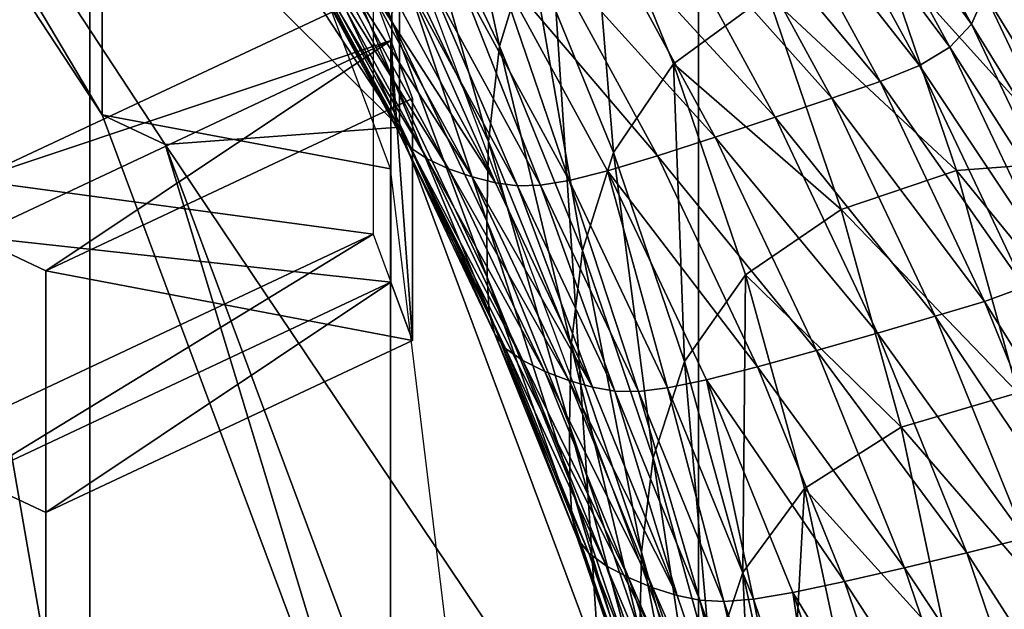
# Model space of a CAD drawing. Extents: x -0.032 to 0.032, y -0.162 to 0.032.
# Drawn here: x 0.006 to 0.007, y -0.148 to -0.147 of the extents above; entities that cross this region are included whole.
import ezdxf

# ---------------------------------------------------------------- set-up
doc = ezdxf.new("R2010")
doc.units = 0
doc.header["$MEASUREMENT"] = 0
doc.layers.get('0').update_dxf_attribs({"linetype": 'CONTINUOUS'})

msp = doc.modelspace()

# ---------------------------------------------------------------- linework, layer by layer
for points in [[(0.0063346, -0.1383063, -0.0103991), (0.0070386, -0.1493319, -0.0267344), (0.0070386, -0.1379496, -0.0106529)], [(0.0056035, -0.1386248, -0.0101726), (0.0063346, -0.1496889, -0.026481), (0.0063346, -0.1383063, -0.0103991)], [(0.0063346, -0.1383063, -0.0103991), (0.0063346, -0.1496889, -0.026481), (0.0070386, -0.1493319, -0.0267344)], [(0.0048483, -0.1389036, -0.0099743), (0.0056035, -0.1500076, -0.0262548), (0.0056035, -0.1386248, -0.0101726)], [(0.0056035, -0.1386248, -0.0101726), (0.0056035, -0.1500076, -0.0262548), (0.0063346, -0.1496889, -0.026481)], [(0.0048483, -0.1389036, -0.0099743), (0.0048483, -0.1502866, -0.0260568), (0.0056035, -0.1500076, -0.0262548)], [(0.0070798, -0.1471483, -0.052325), (0.0070284, -0.1471072, -0.0523545), (0.0063269, -0.1460291, -0.0531262)], [(0.0070798, -0.1471483, -0.052325), (0.0063269, -0.1460291, -0.0531262), (0.0063715, -0.1460492, -0.0531118)], [(0.0071797, -0.1472286, -0.0522675), (0.0070798, -0.1471483, -0.052325), (0.0063715, -0.1460492, -0.0531118)], [(0.0071797, -0.1472286, -0.0522675), (0.0063715, -0.1460492, -0.0531118), (0.0064585, -0.1460887, -0.0530835)], [(0.0064585, -0.1460887, -0.0530835), (0.0066004, -0.1461506, -0.0530392), (0.0073425, -0.1473548, -0.0521772)], [(0.0064585, -0.1460887, -0.0530835), (0.0073425, -0.1473548, -0.0521772), (0.0071797, -0.1472286, -0.0522675)], [(0.0066004, -0.1461506, -0.0530392), (0.0068031, -0.1462252, -0.0529857), (0.0075734, -0.1475082, -0.0520673)], [(0.0066004, -0.1461506, -0.0530392), (0.0075734, -0.1475082, -0.0520673), (0.0073425, -0.1473548, -0.0521772)], [(0.0059754, -0.1472379, -0.0518394), (0.0051244, -0.1463912, -0.0522866), (0.0053777, -0.1463278, -0.0524891)], [(0.0053777, -0.1463278, -0.0524891), (0.0059754, -0.1469856, -0.0514859), (0.0059754, -0.1472379, -0.0518394)], [(0.0050564, -0.1463674, -0.0521751), (0.0056184, -0.1472231, -0.0515642), (0.0056184, -0.1463594, -0.0503543)], [(0.0056184, -0.1472231, -0.0515642), (0.0059645, -0.1472879, -0.0496915), (0.0056184, -0.1463594, -0.0503543)], [(0.0051244, -0.1463912, -0.0522866), (0.0056184, -0.1472231, -0.0515642), (0.0050564, -0.1463674, -0.0521751)], [(0.0059754, -0.1472379, -0.0518394), (0.0056939, -0.1472584, -0.0516675), (0.0051244, -0.1463912, -0.0522866)], [(0.0051244, -0.1463912, -0.0522866), (0.0056939, -0.1472584, -0.0516675), (0.0056184, -0.1472231, -0.0515642)], [(0.0059661, -0.1471101, -0.0516539), (0.0058395, -0.1467781, -0.0516891), (0.0058377, -0.1468742, -0.0518222)], [(0.0059661, -0.1471101, -0.0516539), (0.005968, -0.147014, -0.0515206), (0.0058395, -0.1467781, -0.0516891)], [(0.0060956, -0.1471403, -0.0511967), (0.0060171, -0.1467785, -0.0512257), (0.0059812, -0.146899, -0.051369)], [(0.0060956, -0.1471403, -0.0511967), (0.0061321, -0.1470213, -0.0510525), (0.0060171, -0.1467785, -0.0512257)], [(0.0064936, -0.1468792, -0.0523631), (0.0065191, -0.1468506, -0.0523437), (0.0066625, -0.1471139, -0.0521557)], [(0.0065191, -0.1468506, -0.0523437), (0.0066785, -0.1470776, -0.0521163), (0.0066625, -0.1471139, -0.0521557)], [(0.0059665, -0.1471773, -0.0517482), (0.0059661, -0.1471101, -0.0516539), (0.0058377, -0.1468742, -0.0518222)], [(0.0059665, -0.1471773, -0.0517482), (0.0058377, -0.1468742, -0.0518222), (0.005838, -0.1469414, -0.0519166)], [(0.0064579, -0.1469026, -0.0523667), (0.0064936, -0.1468792, -0.0523631), (0.0066365, -0.1471415, -0.0521758)], [(0.0064936, -0.1468792, -0.0523631), (0.0066625, -0.1471139, -0.0521557), (0.0066365, -0.1471415, -0.0521758)], [(0.0066898, -0.1469637, -0.0519647), (0.0066902, -0.1468785, -0.0518456), (0.0068181, -0.1471483, -0.0516529)], [(0.0066902, -0.1468785, -0.0518456), (0.0068162, -0.1470429, -0.051504), (0.0068181, -0.1471483, -0.0516529)], [(0.0060821, -0.1472548, -0.0513488), (0.0059812, -0.146899, -0.051369), (0.005968, -0.147014, -0.0515206)], [(0.0060821, -0.1472548, -0.0513488), (0.0060956, -0.1471403, -0.0511967), (0.0059812, -0.146899, -0.051369)], [(0.0064116, -0.1469239, -0.052359), (0.0064579, -0.1469026, -0.0523667), (0.0066, -0.1471635, -0.0521805)], [(0.0064579, -0.1469026, -0.0523667), (0.0066365, -0.1471415, -0.0521758), (0.0066, -0.1471635, -0.0521805)], [(0.0062324, -0.1472683, -0.0508761), (0.0062032, -0.1469116, -0.0509426), (0.0061321, -0.1470213, -0.0510525)], [(0.0062324, -0.1472683, -0.0508761), (0.0063046, -0.1471615, -0.0507642), (0.0062032, -0.1469116, -0.0509426)], [(0.0062032, -0.1469116, -0.0509426), (0.0063046, -0.1471615, -0.0507642), (0.0064179, -0.1470784, -0.050707)], [(0.0063548, -0.1469463, -0.0523441), (0.0064116, -0.1469239, -0.052359), (0.0065527, -0.1471829, -0.0521741)], [(0.0064116, -0.1469239, -0.052359), (0.0066, -0.1471635, -0.0521805), (0.0065527, -0.1471829, -0.0521741)], [(0.0059689, -0.1472198, -0.0518095), (0.0059665, -0.1471773, -0.0517482), (0.005838, -0.1469414, -0.0519166)], [(0.0059689, -0.1472198, -0.0518095), (0.005838, -0.1469414, -0.0519166), (0.0058404, -0.1469838, -0.0519779)], [(0.0064946, -0.147203, -0.0521608), (0.0062884, -0.1469718, -0.0523258), (0.0063548, -0.1469463, -0.0523441)], [(0.0063548, -0.1469463, -0.0523441), (0.0065527, -0.1471829, -0.0521741), (0.0064946, -0.147203, -0.0521608)], [(0.0064267, -0.1472259, -0.0521444), (0.0062178, -0.1469986, -0.0523058), (0.0062884, -0.1469718, -0.0523258)], [(0.0064946, -0.147203, -0.0521608), (0.0064267, -0.1472259, -0.0521444), (0.0062884, -0.1469718, -0.0523258)], [(0.0066868, -0.1470288, -0.0520537), (0.0066898, -0.1469637, -0.0519647), (0.0068177, -0.1472335, -0.051772)], [(0.0066898, -0.1469637, -0.0519647), (0.0068181, -0.1471483, -0.0516529), (0.0068177, -0.1472335, -0.051772)], [(0.0059755, -0.1472454, -0.0518501), (0.0059689, -0.1472198, -0.0518095), (0.0058404, -0.1469838, -0.0519779)], [(0.0059755, -0.1472454, -0.0518501), (0.0058404, -0.1469838, -0.0519779), (0.0058468, -0.1470092, -0.0520188)], [(0.0059754, -0.1472379, -0.0518394), (0.0059754, -0.1469856, -0.0514859), (0.0063435, -0.147973, -0.050781)], [(0.0063546, -0.1472497, -0.0521265), (0.0061498, -0.1470236, -0.0522855), (0.0062178, -0.1469986, -0.0523058)], [(0.0064267, -0.1472259, -0.0521444), (0.0063546, -0.1472497, -0.0521265), (0.0062178, -0.1469986, -0.0523058)], [(0.0059883, -0.147262, -0.0518825), (0.0059755, -0.1472454, -0.0518501), (0.0058468, -0.1470092, -0.0520188)], [(0.0059883, -0.147262, -0.0518825), (0.0058468, -0.1470092, -0.0520188), (0.0058594, -0.1470253, -0.0520514)], [(0.0065546, -0.1470261, -0.0507051), (0.0067829, -0.1472794, -0.050562), (0.0066913, -0.1470102, -0.0507542)], [(0.0066913, -0.1470102, -0.0507542), (0.0067829, -0.1472794, -0.050562), (0.0068977, -0.1473102, -0.0506545)], [(0.0066913, -0.1470102, -0.0507542), (0.0068977, -0.1473102, -0.0506545), (0.0068046, -0.1470364, -0.05085)], [(0.0060802, -0.1473508, -0.051482), (0.005968, -0.147014, -0.0515206), (0.0059661, -0.1471101, -0.0516539)], [(0.0060802, -0.1473508, -0.051482), (0.0060821, -0.1472548, -0.0513488), (0.005968, -0.147014, -0.0515206)], [(0.0061952, -0.1473859, -0.0510214), (0.0061321, -0.1470213, -0.0510525), (0.0060956, -0.1471403, -0.0511967)], [(0.0061952, -0.1473859, -0.0510214), (0.0062324, -0.1472683, -0.0508761), (0.0061321, -0.1470213, -0.0510525)], [(0.0058594, -0.1470253, -0.0520514), (0.0058793, -0.1470383, -0.0520859), (0.0060087, -0.1472758, -0.0519163)], [(0.0058594, -0.1470253, -0.0520514), (0.0060087, -0.1472758, -0.0519163), (0.0059883, -0.147262, -0.0518825)], [(0.0062851, -0.147272, -0.0521081), (0.0060911, -0.147044, -0.0522662), (0.0061498, -0.1470236, -0.0522855)], [(0.0063546, -0.1472497, -0.0521265), (0.0062851, -0.147272, -0.0521081), (0.0061498, -0.1470236, -0.0522855)], [(0.0064179, -0.1470784, -0.050707), (0.0066443, -0.1472898, -0.0505168), (0.0065546, -0.1470261, -0.0507051)], [(0.0065546, -0.1470261, -0.0507051), (0.0066443, -0.1472898, -0.0505168), (0.0067829, -0.1472794, -0.050562)], [(0.0066785, -0.1470776, -0.0521163), (0.0066868, -0.1470288, -0.0520537), (0.0068146, -0.1472985, -0.0518611)], [(0.0066868, -0.1470288, -0.0520537), (0.0068177, -0.1472335, -0.051772), (0.0068146, -0.1472985, -0.0518611)], [(0.0058793, -0.1470383, -0.0520859), (0.0059045, -0.1470493, -0.0521218), (0.0060344, -0.1472878, -0.0519516)], [(0.0058793, -0.1470383, -0.0520859), (0.0060344, -0.1472878, -0.0519516), (0.0060087, -0.1472758, -0.0519163)], [(0.0060911, -0.147044, -0.0522662), (0.0061793, -0.1473018, -0.0520743), (0.0060463, -0.1470575, -0.0522487)], [(0.0062851, -0.147272, -0.0521081), (0.0062251, -0.1472901, -0.0520906), (0.0060911, -0.147044, -0.0522662)], [(0.0060911, -0.147044, -0.0522662), (0.0062251, -0.1472901, -0.0520906), (0.0061793, -0.1473018, -0.0520743)], [(0.0059045, -0.1470493, -0.0521218), (0.0059322, -0.1470579, -0.0521565), (0.0060628, -0.1472976, -0.0519854)], [(0.0059045, -0.1470493, -0.0521218), (0.0060628, -0.1472976, -0.0519854), (0.0060344, -0.1472878, -0.0519516)], [(0.0060463, -0.1470575, -0.0522487), (0.0061449, -0.1473075, -0.0520578), (0.0060126, -0.1470646, -0.0522312)], [(0.0060463, -0.1470575, -0.0522487), (0.0061793, -0.1473018, -0.0520743), (0.0061449, -0.1473075, -0.0520578)], [(0.0059322, -0.1470579, -0.0521565), (0.0059597, -0.1470637, -0.052187), (0.0060908, -0.1473045, -0.0520151)], [(0.0059322, -0.1470579, -0.0521565), (0.0060908, -0.1473045, -0.0520151), (0.0060628, -0.1472976, -0.0519854)], [(0.0059853, -0.1470663, -0.0522114), (0.0060908, -0.1473045, -0.0520151), (0.0059597, -0.1470637, -0.052187)], [(0.0060126, -0.1470646, -0.0522312), (0.006117, -0.1473081, -0.0520388), (0.0059853, -0.1470663, -0.0522114)], [(0.0059853, -0.1470663, -0.0522114), (0.006117, -0.1473081, -0.0520388), (0.0060908, -0.1473045, -0.0520151)], [(0.0060126, -0.1470646, -0.0522312), (0.0061449, -0.1473075, -0.0520578), (0.006117, -0.1473081, -0.0520388)], [(0.0054634, -0.1473016, -0.050909), (0.0059437, -0.147076, -0.0510701), (0.0059437, -0.1473665, -0.051477)], [(0.0059651, -0.1471335, -0.051029), (0.0059437, -0.147076, -0.0510701), (0.0054634, -0.1473016, -0.050909)], [(0.0063046, -0.1471615, -0.0507642), (0.0065057, -0.1473366, -0.0505226), (0.0064179, -0.1470784, -0.050707)], [(0.0064179, -0.1470784, -0.050707), (0.0065057, -0.1473366, -0.0505226), (0.0066443, -0.1472898, -0.0505168)], [(0.0066625, -0.1471139, -0.0521557), (0.0066785, -0.1470776, -0.0521163), (0.0068062, -0.147347, -0.0519239)], [(0.0066785, -0.1470776, -0.0521163), (0.0068146, -0.1472985, -0.0518611), (0.0068062, -0.147347, -0.0519239)], [(0.0060806, -0.147418, -0.0515764), (0.0060802, -0.1473508, -0.051482), (0.0059661, -0.1471101, -0.0516539)], [(0.0060806, -0.147418, -0.0515764), (0.0059661, -0.1471101, -0.0516539), (0.0059665, -0.1471773, -0.0517482)], [(0.0066365, -0.1471415, -0.0521758), (0.0066625, -0.1471139, -0.0521557), (0.0067899, -0.1473827, -0.0519639)], [(0.0066625, -0.1471139, -0.0521557), (0.0068062, -0.147347, -0.0519239), (0.0067899, -0.1473827, -0.0519639)], [(0.0055508, -0.1474104, -0.0508314), (0.0059651, -0.1471335, -0.051029), (0.0054633, -0.1473693, -0.0508607)], [(0.0054633, -0.1473693, -0.0508607), (0.0059651, -0.1471335, -0.051029), (0.0059651, -0.147424, -0.051436)], [(0.0059651, -0.1471335, -0.051029), (0.0054634, -0.1473016, -0.050909), (0.0054633, -0.1473693, -0.0508607)], [(0.0055508, -0.1474104, -0.0508314), (0.0059912, -0.1472035, -0.0509791), (0.0059651, -0.1471335, -0.051029)], [(0.0059912, -0.147494, -0.051386), (0.0059651, -0.147424, -0.051436), (0.0059651, -0.1471335, -0.051029)], [(0.0059912, -0.147494, -0.051386), (0.0059651, -0.1471335, -0.051029), (0.0059912, -0.1472035, -0.0509791)], [(0.0061816, -0.1474998, -0.0511738), (0.0060956, -0.1471403, -0.0511967), (0.0060821, -0.1472548, -0.0513488)], [(0.0061816, -0.1474998, -0.0511738), (0.0061952, -0.1473859, -0.0510214), (0.0060956, -0.1471403, -0.0511967)], [(0.0066, -0.1471635, -0.0521805), (0.0066365, -0.1471415, -0.0521758), (0.0067634, -0.1474092, -0.0519846)], [(0.0066365, -0.1471415, -0.0521758), (0.0067899, -0.1473827, -0.0519639), (0.0067634, -0.1474092, -0.0519846)], [(0.0063176, -0.1475191, -0.0506971), (0.0063046, -0.1471615, -0.0507642), (0.0062324, -0.1472683, -0.0508761)], [(0.0063176, -0.1475191, -0.0506971), (0.0063909, -0.1474152, -0.0505831), (0.0063046, -0.1471615, -0.0507642)], [(0.0063046, -0.1471615, -0.0507642), (0.0063909, -0.1474152, -0.0505831), (0.0065057, -0.1473366, -0.0505226)], [(0.0065527, -0.1471829, -0.0521741), (0.0066, -0.1471635, -0.0521805), (0.0067261, -0.1474297, -0.0519904)], [(0.0066, -0.1471635, -0.0521805), (0.0067634, -0.1474092, -0.0519846), (0.0067261, -0.1474297, -0.0519904)], [(0.006083, -0.1474606, -0.0516376), (0.0060806, -0.147418, -0.0515764), (0.0059665, -0.1471773, -0.0517482)], [(0.006083, -0.1474606, -0.0516376), (0.0059665, -0.1471773, -0.0517482), (0.0059689, -0.1472198, -0.0518095)], [(0.0064946, -0.147203, -0.0521608), (0.0065527, -0.1471829, -0.0521741), (0.006678, -0.1474473, -0.0519854)], [(0.0065527, -0.1471829, -0.0521741), (0.0067261, -0.1474297, -0.0519904), (0.006678, -0.1474473, -0.0519854)], [(0.0059912, -0.147494, -0.051386), (0.0059912, -0.1472035, -0.0509791), (0.0055508, -0.1474104, -0.0508314)], [(0.0066188, -0.147465, -0.0519738), (0.0064267, -0.1472259, -0.0521444), (0.0064946, -0.147203, -0.0521608)], [(0.0064946, -0.147203, -0.0521608), (0.006678, -0.1474473, -0.0519854), (0.0066188, -0.147465, -0.0519738)], [(0.0056184, -0.1472231, -0.0515642), (0.0059645, -0.1481516, -0.0509013), (0.0059645, -0.1472879, -0.0496915)], [(0.0056939, -0.1472584, -0.0516675), (0.0059645, -0.1481516, -0.0509013), (0.0056184, -0.1472231, -0.0515642)], [(0.0060897, -0.1474865, -0.051678), (0.006083, -0.1474606, -0.0516376), (0.0059689, -0.1472198, -0.0518095)], [(0.0060897, -0.1474865, -0.051678), (0.0059689, -0.1472198, -0.0518095), (0.0059755, -0.1472454, -0.0518501)], [(0.0065496, -0.1474851, -0.0519593), (0.0063546, -0.1472497, -0.0521265), (0.0064267, -0.1472259, -0.0521444)], [(0.0066188, -0.147465, -0.0519738), (0.0065496, -0.1474851, -0.0519593), (0.0064267, -0.1472259, -0.0521444)], [(0.0063435, -0.1482253, -0.0511344), (0.0056939, -0.1472584, -0.0516675), (0.0059754, -0.1472379, -0.0518394)], [(0.0059754, -0.1472379, -0.0518394), (0.0063435, -0.147973, -0.050781), (0.0063435, -0.1482253, -0.0511344)], [(0.0061028, -0.1475036, -0.05171), (0.0060897, -0.1474865, -0.051678), (0.0059755, -0.1472454, -0.0518501)], [(0.0061028, -0.1475036, -0.05171), (0.0059755, -0.1472454, -0.0518501), (0.0059883, -0.147262, -0.0518825)], [(0.0063435, -0.1482253, -0.0511344), (0.0060447, -0.1481994, -0.0509957), (0.0056939, -0.1472584, -0.0516675)], [(0.0056939, -0.1472584, -0.0516675), (0.0060447, -0.1481994, -0.0509957), (0.0059645, -0.1481516, -0.0509013)], [(0.0061796, -0.1475957, -0.0513072), (0.0060821, -0.1472548, -0.0513488), (0.0060802, -0.1473508, -0.051482)], [(0.0061796, -0.1475957, -0.0513072), (0.0061816, -0.1474998, -0.0511738), (0.0060821, -0.1472548, -0.0513488)], [(0.0064761, -0.1475061, -0.0519434), (0.0062851, -0.147272, -0.0521081), (0.0063546, -0.1472497, -0.0521265)], [(0.0065496, -0.1474851, -0.0519593), (0.0064761, -0.1475061, -0.0519434), (0.0063546, -0.1472497, -0.0521265)], [(0.0059883, -0.147262, -0.0518825), (0.0060087, -0.1472758, -0.0519163), (0.0061235, -0.1475182, -0.0517433)], [(0.0059883, -0.147262, -0.0518825), (0.0061235, -0.1475182, -0.0517433), (0.0061028, -0.1475036, -0.05171)], [(0.00628, -0.1476351, -0.0508435), (0.0062324, -0.1472683, -0.0508761), (0.0061952, -0.1473859, -0.0510214)], [(0.00628, -0.1476351, -0.0508435), (0.0063176, -0.1475191, -0.0506971), (0.0062324, -0.1472683, -0.0508761)], [(0.0060087, -0.1472758, -0.0519163), (0.0060344, -0.1472878, -0.0519516), (0.0061498, -0.1475313, -0.0517778)], [(0.0060087, -0.1472758, -0.0519163), (0.0061498, -0.1475313, -0.0517778), (0.0061235, -0.1475182, -0.0517433)], [(0.0064053, -0.1475256, -0.0519271), (0.0062251, -0.1472901, -0.0520906), (0.0062851, -0.147272, -0.0521081)], [(0.0064761, -0.1475061, -0.0519434), (0.0064053, -0.1475256, -0.0519271), (0.0062851, -0.147272, -0.0521081)], [(0.0066443, -0.1472898, -0.0505168), (0.0068581, -0.147552, -0.0503674), (0.0067829, -0.1472794, -0.050562)], [(0.0059645, -0.1481516, -0.0509013), (0.0060813, -0.1482535, -0.0490022), (0.0059645, -0.1472879, -0.0496915)], [(0.0060344, -0.1472878, -0.0519516), (0.0060628, -0.1472976, -0.0519854), (0.0061787, -0.1475421, -0.0518108)], [(0.0060344, -0.1472878, -0.0519516), (0.0061787, -0.1475421, -0.0518108), (0.0061498, -0.1475313, -0.0517778)], [(0.0062251, -0.1472901, -0.0520906), (0.0062974, -0.147551, -0.0518964), (0.0061793, -0.1473018, -0.0520743)], [(0.0064053, -0.1475256, -0.0519271), (0.0063441, -0.1475412, -0.0519113), (0.0062251, -0.1472901, -0.0520906)], [(0.0062251, -0.1472901, -0.0520906), (0.0063441, -0.1475412, -0.0519113), (0.0062974, -0.147551, -0.0518964)], [(0.0065057, -0.1473366, -0.0505226), (0.006718, -0.1475568, -0.0503262), (0.0066443, -0.1472898, -0.0505168)], [(0.0066443, -0.1472898, -0.0505168), (0.006718, -0.1475568, -0.0503262), (0.0068581, -0.147552, -0.0503674)], [(0.0054634, -0.1473016, -0.050909), (0.0059437, -0.1473665, -0.051477), (0.0054634, -0.1475922, -0.0513159)], [(0.0060628, -0.1472976, -0.0519854), (0.0060908, -0.1473045, -0.0520151), (0.0062073, -0.1475502, -0.0518397)], [(0.0060628, -0.1472976, -0.0519854), (0.0062073, -0.1475502, -0.0518397), (0.0061787, -0.1475421, -0.0518108)], [(0.006117, -0.1473081, -0.0520388), (0.0062073, -0.1475502, -0.0518397), (0.0060908, -0.1473045, -0.0520151)], [(0.0061793, -0.1473018, -0.0520743), (0.0062624, -0.1475554, -0.0518808), (0.0061449, -0.1473075, -0.0520578)], [(0.0061793, -0.1473018, -0.0520743), (0.0062974, -0.147551, -0.0518964), (0.0062624, -0.1475554, -0.0518808)], [(0.0061449, -0.1473075, -0.0520578), (0.006234, -0.1475548, -0.0518626), (0.006117, -0.1473081, -0.0520388)], [(0.006117, -0.1473081, -0.0520388), (0.006234, -0.1475548, -0.0518626), (0.0062073, -0.1475502, -0.0518397)], [(0.0061449, -0.1473075, -0.0520578), (0.0062624, -0.1475554, -0.0518808), (0.006234, -0.1475548, -0.0518626)], [(0.0063909, -0.1474152, -0.0505831), (0.0065778, -0.147598, -0.050336), (0.0065057, -0.1473366, -0.0505226)], [(0.0065057, -0.1473366, -0.0505226), (0.0065778, -0.147598, -0.050336), (0.006718, -0.1475568, -0.0503262)], [(0.00618, -0.1476629, -0.0514015), (0.0061796, -0.1475957, -0.0513072), (0.0060802, -0.1473508, -0.051482)], [(0.00618, -0.1476629, -0.0514015), (0.0060802, -0.1473508, -0.051482), (0.0060806, -0.147418, -0.0515764)], [(0.0059437, -0.1473665, -0.051477), (0.0059651, -0.147424, -0.051436), (0.0054633, -0.1476598, -0.0512677)], [(0.0059437, -0.1473665, -0.051477), (0.0054633, -0.1476598, -0.0512677), (0.0054634, -0.1475922, -0.0513159)], [(0.0055508, -0.1478686, -0.0505042), (0.0055508, -0.1474104, -0.0508314), (0.0054633, -0.1473693, -0.0508607)], [(0.0055508, -0.1478686, -0.0505042), (0.0054633, -0.1473693, -0.0508607), (0.0054634, -0.1478951, -0.0504853)], [(0.0054633, -0.1473693, -0.0508607), (0.0059651, -0.147424, -0.051436), (0.0054633, -0.1476598, -0.0512677)], [(0.0062661, -0.1477485, -0.0509963), (0.0061952, -0.1473859, -0.0510214), (0.0061816, -0.1474998, -0.0511738)], [(0.0062661, -0.1477485, -0.0509963), (0.00628, -0.1476351, -0.0508435), (0.0061952, -0.1473859, -0.0510214)], [(0.0055508, -0.1474104, -0.0508314), (0.0055508, -0.1478686, -0.0505042), (0.0055508, -0.1481591, -0.0509112)], [(0.0055508, -0.1474104, -0.0508314), (0.0055508, -0.1481591, -0.0509112), (0.0055508, -0.1477009, -0.0512383)], [(0.0059912, -0.147494, -0.051386), (0.0055508, -0.1474104, -0.0508314), (0.0055508, -0.1477009, -0.0512383)], [(0.0055508, -0.1477009, -0.0512383), (0.0054633, -0.1476598, -0.0512677), (0.0059651, -0.147424, -0.051436)], [(0.0055508, -0.1477009, -0.0512383), (0.0059651, -0.147424, -0.051436), (0.0059912, -0.147494, -0.051386)], [(0.0061825, -0.1477056, -0.0514626), (0.00618, -0.1476629, -0.0514015), (0.0060806, -0.147418, -0.0515764)], [(0.0061825, -0.1477056, -0.0514626), (0.0060806, -0.147418, -0.0515764), (0.006083, -0.1474606, -0.0516376)], [(0.0063877, -0.1477729, -0.0505159), (0.0063909, -0.1474152, -0.0505831), (0.0063176, -0.1475191, -0.0506971)], [(0.0063877, -0.1477729, -0.0505159), (0.0064617, -0.147672, -0.0503998), (0.0063909, -0.1474152, -0.0505831)], [(0.0063909, -0.1474152, -0.0505831), (0.0064617, -0.147672, -0.0503998), (0.0065778, -0.147598, -0.050336)], [(0.006678, -0.1474473, -0.0519854), (0.0067261, -0.1474297, -0.0519904), (0.0068361, -0.1477007, -0.051797)], [(0.0066188, -0.147465, -0.0519738), (0.006678, -0.1474473, -0.0519854), (0.0067872, -0.1477163, -0.0517933)], [(0.006678, -0.1474473, -0.0519854), (0.0068361, -0.1477007, -0.051797), (0.0067872, -0.1477163, -0.0517933)], [(0.0061893, -0.1477318, -0.0515029), (0.0061825, -0.1477056, -0.0514626), (0.006083, -0.1474606, -0.0516376)], [(0.0061893, -0.1477318, -0.0515029), (0.006083, -0.1474606, -0.0516376), (0.0060897, -0.1474865, -0.051678)], [(0.006727, -0.1477317, -0.0517834), (0.0065496, -0.1474851, -0.0519593), (0.0066188, -0.147465, -0.0519738)], [(0.0066188, -0.147465, -0.0519738), (0.0067872, -0.1477163, -0.0517933), (0.006727, -0.1477317, -0.0517834)], [(0.0062026, -0.1477494, -0.0515345), (0.0061893, -0.1477318, -0.0515029), (0.0060897, -0.1474865, -0.051678)], [(0.0062026, -0.1477494, -0.0515345), (0.0060897, -0.1474865, -0.051678), (0.0061028, -0.1475036, -0.05171)], [(0.0066567, -0.147749, -0.0517709), (0.0064761, -0.1475061, -0.0519434), (0.0065496, -0.1474851, -0.0519593)], [(0.006727, -0.1477317, -0.0517834), (0.0066567, -0.147749, -0.0517709), (0.0065496, -0.1474851, -0.0519593)], [(0.0061028, -0.1475036, -0.05171), (0.0061235, -0.1475182, -0.0517433), (0.0062236, -0.1477649, -0.0515672)], [(0.0061028, -0.1475036, -0.05171), (0.0062236, -0.1477649, -0.0515672), (0.0062026, -0.1477494, -0.0515345)], [(0.0062642, -0.1478443, -0.0511297), (0.0061816, -0.1474998, -0.0511738), (0.0061796, -0.1475957, -0.0513072)], [(0.0062642, -0.1478443, -0.0511297), (0.0062661, -0.1477485, -0.0509963), (0.0061816, -0.1474998, -0.0511738)], [(0.006582, -0.147767, -0.0517572), (0.0064053, -0.1475256, -0.0519271), (0.0064761, -0.1475061, -0.0519434)], [(0.0066567, -0.147749, -0.0517709), (0.006582, -0.147767, -0.0517572), (0.0064761, -0.1475061, -0.0519434)], [(0.0061235, -0.1475182, -0.0517433), (0.0061498, -0.1475313, -0.0517778), (0.0062503, -0.147779, -0.0516009)], [(0.0061235, -0.1475182, -0.0517433), (0.0062503, -0.147779, -0.0516009), (0.0062236, -0.1477649, -0.0515672)], [(0.0063496, -0.1478875, -0.0506633), (0.0063176, -0.1475191, -0.0506971), (0.00628, -0.1476351, -0.0508435)], [(0.0063496, -0.1478875, -0.0506633), (0.0063877, -0.1477729, -0.0505159), (0.0063176, -0.1475191, -0.0506971)], [(0.00651, -0.1477836, -0.0517429), (0.0063441, -0.1475412, -0.0519113), (0.0064053, -0.1475256, -0.0519271)], [(0.006582, -0.147767, -0.0517572), (0.00651, -0.1477836, -0.0517429), (0.0064053, -0.1475256, -0.0519271)], [(0.0061498, -0.1475313, -0.0517778), (0.0061787, -0.1475421, -0.0518108), (0.0062797, -0.1477911, -0.0516331)], [(0.0061498, -0.1475313, -0.0517778), (0.0062797, -0.1477911, -0.0516331), (0.0062503, -0.147779, -0.0516009)], [(0.0061787, -0.1475421, -0.0518108), (0.0062073, -0.1475502, -0.0518397), (0.0063088, -0.1478003, -0.0516612)], [(0.0061787, -0.1475421, -0.0518108), (0.0063088, -0.1478003, -0.0516612), (0.0062797, -0.1477911, -0.0516331)], [(0.0063441, -0.1475412, -0.0519113), (0.0064004, -0.1478048, -0.0517152), (0.0062974, -0.147551, -0.0518964)], [(0.00651, -0.1477836, -0.0517429), (0.0064478, -0.1477968, -0.0517288), (0.0063441, -0.1475412, -0.0519113)], [(0.0063441, -0.1475412, -0.0519113), (0.0064478, -0.1477968, -0.0517288), (0.0064004, -0.1478048, -0.0517152)], [(0.006234, -0.1475548, -0.0518626), (0.0063088, -0.1478003, -0.0516612), (0.0062073, -0.1475502, -0.0518397)], [(0.0062974, -0.147551, -0.0518964), (0.0063648, -0.1478077, -0.0517007), (0.0062624, -0.1475554, -0.0518808)], [(0.0062974, -0.147551, -0.0518964), (0.0064004, -0.1478048, -0.0517152), (0.0063648, -0.1478077, -0.0517007)], [(0.0062624, -0.1475554, -0.0518808), (0.0063359, -0.147806, -0.0516833), (0.006234, -0.1475548, -0.0518626)], [(0.006234, -0.1475548, -0.0518626), (0.0063359, -0.147806, -0.0516833), (0.0063088, -0.1478003, -0.0516612)], [(0.0062624, -0.1475554, -0.0518808), (0.0063648, -0.1478077, -0.0517007), (0.0063359, -0.147806, -0.0516833)], [(0.0065778, -0.147598, -0.050336), (0.0067754, -0.1478264, -0.0501338), (0.006718, -0.1475568, -0.0503262)], [(0.0062645, -0.1479116, -0.051224), (0.0062642, -0.1478443, -0.0511297), (0.0061796, -0.1475957, -0.0513072)], [(0.0062645, -0.1479116, -0.051224), (0.0061796, -0.1475957, -0.0513072), (0.00618, -0.1476629, -0.0514015)], [(0.0064617, -0.147672, -0.0503998), (0.0066341, -0.147862, -0.0501476), (0.0065778, -0.147598, -0.050336)], [(0.0065778, -0.147598, -0.050336), (0.0066341, -0.147862, -0.0501476), (0.0067754, -0.1478264, -0.0501338)], [(0.0063356, -0.1480003, -0.0508166), (0.00628, -0.1476351, -0.0508435), (0.0062661, -0.1477485, -0.0509963)], [(0.0063356, -0.1480003, -0.0508166), (0.0063496, -0.1478875, -0.0506633), (0.00628, -0.1476351, -0.0508435)], [(0.0055508, -0.1481591, -0.0509112), (0.0054634, -0.1481856, -0.0508923), (0.0054633, -0.1476598, -0.0512677)], [(0.0055508, -0.1481591, -0.0509112), (0.0054633, -0.1476598, -0.0512677), (0.0055508, -0.1477009, -0.0512383)], [(0.0062671, -0.1479544, -0.0512851), (0.0062645, -0.1479116, -0.051224), (0.00618, -0.1476629, -0.0514015)], [(0.0062671, -0.1479544, -0.0512851), (0.00618, -0.1476629, -0.0514015), (0.0061825, -0.1477056, -0.0514626)], [(0.0064423, -0.1480293, -0.0503329), (0.0064617, -0.147672, -0.0503998), (0.0063877, -0.1477729, -0.0505159)], [(0.0064423, -0.1480293, -0.0503329), (0.006517, -0.1479313, -0.0502147), (0.0064617, -0.147672, -0.0503998)], [(0.0064617, -0.147672, -0.0503998), (0.006517, -0.1479313, -0.0502147), (0.0066341, -0.147862, -0.0501476)], [(0.006274, -0.1479808, -0.0513251), (0.0062671, -0.1479544, -0.0512851), (0.0061825, -0.1477056, -0.0514626)], [(0.006274, -0.1479808, -0.0513251), (0.0061825, -0.1477056, -0.0514626), (0.0061893, -0.1477318, -0.0515029)], [(0.0063081, -0.149769, -0.0438668), (0.0063081, -0.148771, -0.0424688), (0.0070068, -0.1477007, -0.0432329)], [(0.0063081, -0.149769, -0.0438668), (0.0070068, -0.1477007, -0.0432329), (0.0070068, -0.1486987, -0.0446308)], [(0.0068191, -0.1480023, -0.0515902), (0.0066567, -0.147749, -0.0517709), (0.006727, -0.1477317, -0.0517834)], [(0.0062875, -0.147999, -0.0513563), (0.006274, -0.1479808, -0.0513251), (0.0061893, -0.1477318, -0.0515029)], [(0.0062875, -0.147999, -0.0513563), (0.0061893, -0.1477318, -0.0515029), (0.0062026, -0.1477494, -0.0515345)], [(0.0062026, -0.1477494, -0.0515345), (0.0062236, -0.1477649, -0.0515672), (0.0063088, -0.1480153, -0.0513884)], [(0.0062026, -0.1477494, -0.0515345), (0.0063088, -0.1480153, -0.0513884), (0.0062875, -0.147999, -0.0513563)], [(0.0063336, -0.148096, -0.05095), (0.0062661, -0.1477485, -0.0509963), (0.0062642, -0.1478443, -0.0511297)], [(0.0063336, -0.148096, -0.05095), (0.0063356, -0.1480003, -0.0508166), (0.0062661, -0.1477485, -0.0509963)], [(0.0067478, -0.1480168, -0.0515797), (0.006582, -0.147767, -0.0517572), (0.0066567, -0.147749, -0.0517709)], [(0.0068191, -0.1480023, -0.0515902), (0.0067478, -0.1480168, -0.0515797), (0.0066567, -0.147749, -0.0517709)], [(0.0062236, -0.1477649, -0.0515672), (0.0062503, -0.147779, -0.0516009), (0.0063359, -0.1480305, -0.0514214)], [(0.0062236, -0.1477649, -0.0515672), (0.0063359, -0.1480305, -0.0514214), (0.0063088, -0.1480153, -0.0513884)], [(0.0066721, -0.1480318, -0.0515681), (0.00651, -0.1477836, -0.0517429), (0.006582, -0.147767, -0.0517572)], [(0.0067478, -0.1480168, -0.0515797), (0.0066721, -0.1480318, -0.0515681), (0.006582, -0.147767, -0.0517572)], [(0.0062503, -0.147779, -0.0516009), (0.0062797, -0.1477911, -0.0516331), (0.0063656, -0.1480437, -0.0514527)], [(0.0062503, -0.147779, -0.0516009), (0.0063656, -0.1480437, -0.0514527), (0.0063359, -0.1480305, -0.0514214)], [(0.006404, -0.1481423, -0.0504814), (0.0063877, -0.1477729, -0.0505159), (0.0063496, -0.1478875, -0.0506633)], [(0.006404, -0.1481423, -0.0504814), (0.0064423, -0.1480293, -0.0503329), (0.0063877, -0.1477729, -0.0505159)], [(0.0065991, -0.1480455, -0.0515559), (0.0064478, -0.1477968, -0.0517288), (0.00651, -0.1477836, -0.0517429)], [(0.0066721, -0.1480318, -0.0515681), (0.0065991, -0.1480455, -0.0515559), (0.00651, -0.1477836, -0.0517429)], [(0.0062797, -0.1477911, -0.0516331), (0.0063088, -0.1478003, -0.0516612), (0.0063951, -0.1480541, -0.05148)], [(0.0062797, -0.1477911, -0.0516331), (0.0063951, -0.1480541, -0.05148), (0.0063656, -0.1480437, -0.0514527)], [(0.0063359, -0.147806, -0.0516833), (0.0063951, -0.1480541, -0.05148), (0.0063088, -0.1478003, -0.0516612)], [(0.0064478, -0.1477968, -0.0517288), (0.006488, -0.1480622, -0.0515314), (0.0064004, -0.1478048, -0.0517152)], [(0.0065991, -0.1480455, -0.0515559), (0.006536, -0.1480562, -0.0515436), (0.0064478, -0.1477968, -0.0517288)], [(0.0064478, -0.1477968, -0.0517288), (0.006536, -0.1480562, -0.0515436), (0.006488, -0.1480622, -0.0515314)], [(0.0063648, -0.1478077, -0.0517007), (0.0064226, -0.1480609, -0.0515013), (0.0063359, -0.147806, -0.0516833)], [(0.0063359, -0.147806, -0.0516833), (0.0064226, -0.1480609, -0.0515013), (0.0063951, -0.1480541, -0.05148)], [(0.0064004, -0.1478048, -0.0517152), (0.0064518, -0.1480637, -0.0515179), (0.0063648, -0.1478077, -0.0517007)], [(0.0063648, -0.1478077, -0.0517007), (0.0064518, -0.1480637, -0.0515179), (0.0064226, -0.1480609, -0.0515013)], [(0.0064004, -0.1478048, -0.0517152), (0.006488, -0.1480622, -0.0515314), (0.0064518, -0.1480637, -0.0515179)]]:
    msp.add_3dface(points)

doc.saveas('drawing.dxf')
